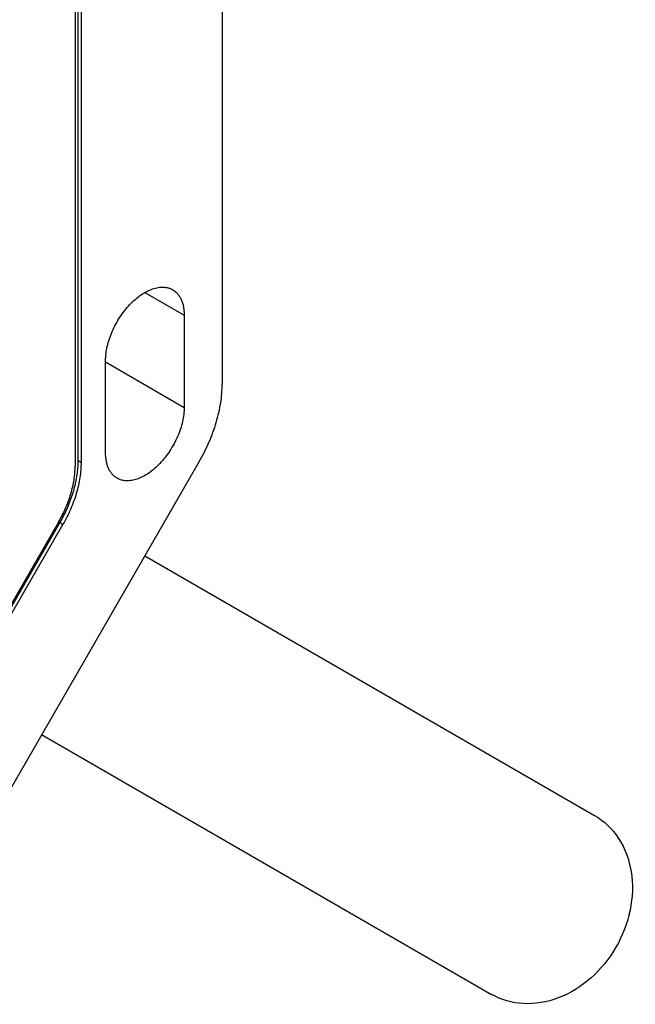
# Model space of a CAD drawing. Units: inches. Extents: x 0.7 to 21.3, y 0.5 to 16.
# Drawn here: x 18.4 to 19.1, y 12.1 to 13.2 of the extents above; entities that cross this region are included whole.
import ezdxf

# ---------------------------------------------------------------- set-up
doc = ezdxf.new("R2010")
doc.units = ezdxf.units.IN
doc.header["$LTSCALE"] = 1.21
doc.header["$MEASUREMENT"] = 0
doc.layers.get('0').update_dxf_attribs({"linetype": 'CONTINUOUS'})
doc.layers.add('AXIS', color=7, linetype='CONTINUOUS')

msp = doc.modelspace()

# ---------------------------------------------------------------- linework, layer by layer
at = {"color": 7, "linetype": 'CONTINUOUS'}
for p, q in [((18.609, 13.6507), (18.609, 12.7826)), ((18.4436, 13.5511), (18.4436, 12.6903)), ((18.4471, 12.6964), (18.4471, 13.5572)), ((18.4506, 12.6943), (18.4506, 13.5552)), ((18.522, 12.8856), (18.5662, 12.8601)), ((18.5662, 12.8601), (18.5662, 12.7564)), ((18.4778, 12.7054), (18.4778, 12.8091)), ((18.4778, 12.8075), (18.5662, 12.7564)), ((18.5831, 12.6955), (18.345, 12.283)), ((18.4506, 12.6943), (18.4471, 12.6964)), ((18.4249, 12.6275), (18.3183, 12.443)), ((18.3198, 12.4421), (18.4264, 12.6267)), ((18.3233, 12.4401), (18.4299, 12.6247)), ((18.4299, 12.6247), (18.4264, 12.6267)), ((18.5221, 12.5897), (19.0279, 12.2977)), ((18.4059, 12.3886), (18.9118, 12.0965))]:
    msp.add_line(p, q, dxfattribs=at)
msp.add_arc((18.3469, 12.6965), 0.1002, 356.4037, 359.9445, dxfattribs=at)
for points, knots in [([(18.4778, 12.8091), (18.4778, 12.8117), (18.4782, 12.817), (18.4796, 12.8252), (18.482, 12.8335), (18.4852, 12.8419), (18.4892, 12.8501), (18.4939, 12.8579), (18.4992, 12.8653), (18.505, 12.872), (18.5111, 12.8779), (18.5175, 12.8829), (18.523, 12.8863), (18.5274, 12.8884), (18.5316, 12.8901), (18.5358, 12.8912), (18.5399, 12.8917), (18.5428, 12.8917), (18.5457, 12.8914), (18.5484, 12.8909), (18.5509, 12.89), (18.5525, 12.8892), (18.5533, 12.8887)], [0, 0, 0, 0, 0.062336, 0.128717, 0.198305, 0.270262, 0.343635, 0.41736, 0.490378, 0.561656, 0.630248, 0.695328, 0.75627, 0.785076, 0.812739, 0.864633, 0.889018, 0.912467, 0.935108, 0.957111, 0.97867, 1, 1, 1, 1]), ([(18.5533, 12.8887), (18.5543, 12.8881), (18.5563, 12.8868), (18.5589, 12.8842), (18.5611, 12.8812), (18.563, 12.8777), (18.5644, 12.8738), (18.5655, 12.8695), (18.5661, 12.8649), (18.5662, 12.8618), (18.5662, 12.8601)], [0, 0, 0, 0, 0.10802, 0.218071, 0.331986, 0.451319, 0.577251, 0.7106, 0.851598, 1, 1, 1, 1]), ([(18.5831, 12.6955), (18.5852, 12.699), (18.589, 12.7062), (18.5942, 12.7172), (18.5987, 12.7283), (18.6024, 12.7395), (18.6053, 12.7506), (18.6074, 12.7615), (18.6087, 12.7722), (18.609, 12.7792), (18.609, 12.7826)], [0, 0, 0, 0, 0.133366, 0.266015, 0.396923, 0.525293, 0.650413, 0.771641, 0.888377, 1, 1, 1, 1]), ([(18.5662, 12.7564), (18.5662, 12.7538), (18.5659, 12.7485), (18.5644, 12.7404), (18.5621, 12.732), (18.5589, 12.7237), (18.5549, 12.7155), (18.5502, 12.7076), (18.5449, 12.7002), (18.5391, 12.6935), (18.533, 12.6876), (18.5266, 12.6826), (18.5211, 12.6792), (18.5167, 12.6771), (18.5125, 12.6755), (18.5083, 12.6744), (18.5042, 12.6739), (18.5012, 12.6738), (18.4984, 12.6741), (18.4957, 12.6747), (18.4932, 12.6756), (18.4916, 12.6763), (18.4908, 12.6768)], [0, 0, 0, 0, 0.062336, 0.128717, 0.198305, 0.270262, 0.343635, 0.41736, 0.490378, 0.561656, 0.630248, 0.695328, 0.75627, 0.785076, 0.812739, 0.864633, 0.889018, 0.912467, 0.935108, 0.957111, 0.97867, 1, 1, 1, 1]), ([(18.4908, 12.6768), (18.4898, 12.6774), (18.4878, 12.6788), (18.4852, 12.6813), (18.483, 12.6844), (18.4811, 12.6878), (18.4796, 12.6917), (18.4786, 12.696), (18.478, 12.7006), (18.4778, 12.7038), (18.4778, 12.7054)], [0, 0, 0, 0, 0.10802, 0.218071, 0.331986, 0.451319, 0.577251, 0.7106, 0.851598, 1, 1, 1, 1]), ([(18.4249, 12.6275), (18.4264, 12.6301), (18.4292, 12.6353), (18.4329, 12.6432), (18.4361, 12.6512), (18.4388, 12.6593), (18.4409, 12.6672), (18.4424, 12.6751), (18.4433, 12.6828), (18.4436, 12.6878), (18.4436, 12.6903)], [0, 0, 0, 0, 0.133366, 0.266015, 0.396923, 0.525293, 0.650413, 0.771641, 0.888377, 1, 1, 1, 1]), ([(18.4264, 12.6267), (18.4279, 12.6293), (18.4307, 12.6344), (18.4357, 12.645), (18.4399, 12.6558), (18.4431, 12.6666), (18.4449, 12.6746), (18.4462, 12.6825), (18.4467, 12.6877), (18.4469, 12.6902)], [0, 0, 0, 0, 0.131727, 0.263015, 0.520705, 0.64583, 0.767764, 0.88601, 1, 1, 1, 1]), ([(18.4299, 12.6247), (18.4315, 12.6275), (18.4346, 12.6332), (18.4388, 12.642), (18.4423, 12.6509), (18.4453, 12.6599), (18.4477, 12.6688), (18.4494, 12.6775), (18.4504, 12.686), (18.4506, 12.6916), (18.4506, 12.6943)], [0, 0, 0, 0, 0.133366, 0.266015, 0.396923, 0.525293, 0.650413, 0.771641, 0.888377, 1, 1, 1, 1]), ([(19.0279, 12.2977), (19.0387, 12.2915), (19.0579, 12.2727), (19.0768, 12.2199), (19.06, 12.145), (19.0036, 12.093), (18.9484, 12.083), (18.9225, 12.0903), (18.9118, 12.0965)], [0, 0, 0, 0, 0.113896, 0.235395, 0.499999, 0.764605, 0.886104, 1, 1, 1, 1])]:
    msp.add_open_spline(points, degree=3, knots=knots, dxfattribs=at)
at = {"layer": 'AXIS', "color": 7, "linetype": 'CONTINUOUS'}
for p, q in [((18.5221, 12.5897), (19.0279, 12.2977)), ((18.4059, 12.3886), (18.9118, 12.0965))]:
    msp.add_line(p, q, dxfattribs=at)

doc.saveas('drawing.dxf')
